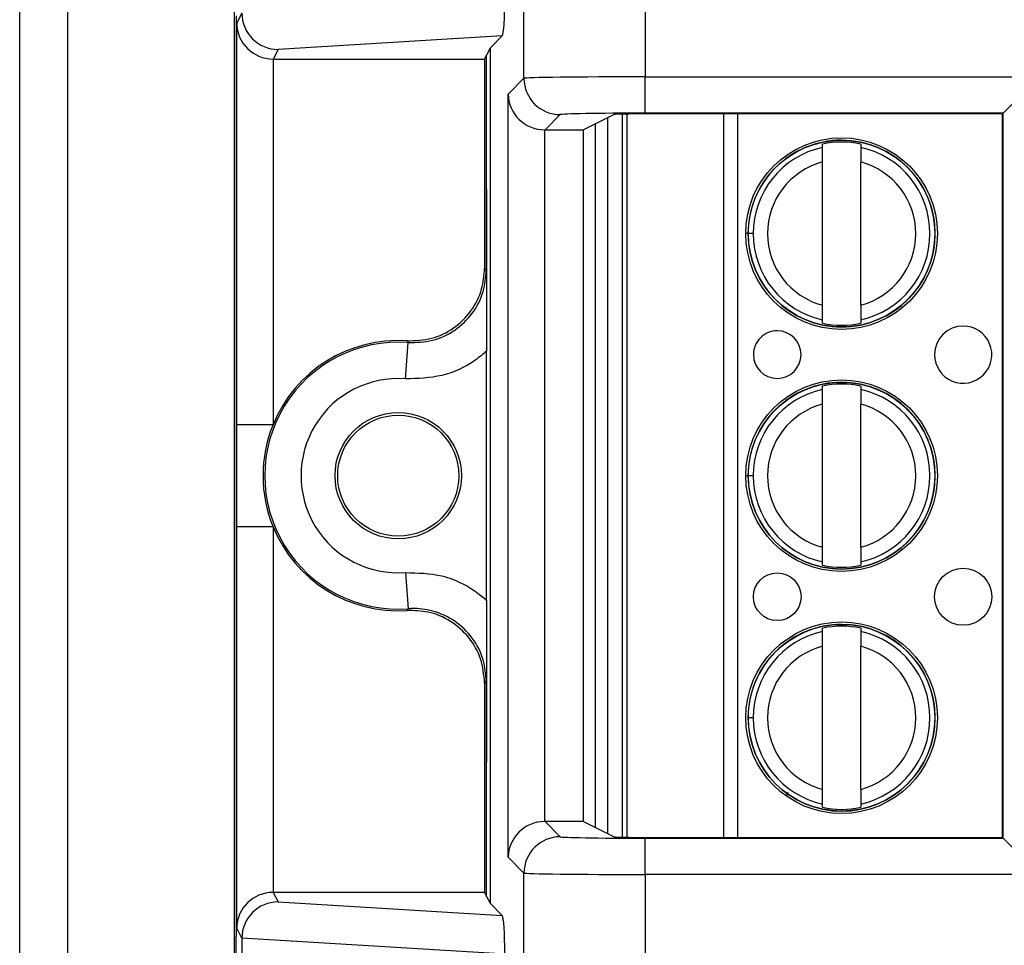
# Model space of a CAD drawing. Units: inches. Extents: x 0.3 to 8, y 0.3 to 10.7.
# Drawn here: x 1.6 to 1.9, y 5.4 to 5.7 of the extents above; entities that cross this region are included whole.
import ezdxf

# ---------------------------------------------------------------- set-up
doc = ezdxf.new("R2010")
doc.units = ezdxf.units.IN
doc.header["$MEASUREMENT"] = 0

msp = doc.modelspace()

# ---------------------------------------------------------------- linework, layer by layer
at = {"color": 7, "linetype": 'Continuous', "lineweight": 25}
for p, q in [((1.608999006140276, 4.988597535708573), (1.608999006140263, 5.854739267992072)), ((1.622122365720425, 5.854739267992072), (1.622122365720462, 4.988597535708573)), ((1.668054124250597, 5.789122470091906), (1.668054124250597, 5.054214333608907)), ((1.747793151158715, 5.646235617681286), (1.747793151158716, 5.734855701847234)), ((1.781121407664918, 5.734855701847234), (1.781121407663929, 5.646635794428903)), ((1.668716430149189, 5.661378618674043), (1.670133804958451, 5.6642135841985)), ((1.668628399918066, 5.410142155131079), (1.668628399918066, 5.663475488464413)), ((1.668716430149189, 5.550856208898793), (1.668716430149189, 5.661378618674043)), ((1.741829299141274, 5.657932861004302), (1.680121501516449, 5.654191260085492)), ((1.741829299141274, 5.657932861004302), (1.738473628767416, 5.654577190630445)), ((1.680121501516449, 5.654191260085492), (1.678801795009302, 5.651551646042886)), ((1.738473628767416, 5.654577190630445), (1.737513673310432, 5.65265713348834)), ((1.738473628767416, 5.654577190630445), (1.738473628767416, 5.419040452965048)), ((1.67871604937983, 5.65155201369378), (1.67871604937983, 5.550856208898793)), ((1.678801795009302, 5.651551646042886), (1.736960971683684, 5.651551646042886)), ((1.736960971683684, 5.651551646042886), (1.737513673310432, 5.65265713348834)), ((1.736960971683684, 5.651551646042886), (1.736960971683684, 5.593902500235783)), ((1.737513673310432, 5.615686355650305), (1.737513673310432, 5.65265713348834)), ((1.743422276825952, 5.641864743348523), (1.747793151158715, 5.646235617681286)), ((1.781121407663929, 5.646635794428903), (1.889676372472214, 5.646635794428903)), ((1.781121407663929, 5.636637317477338), (1.781121407663929, 5.646635794428903)), ((1.889676372472214, 5.646635794428903), (1.87967789552065, 5.636637317477338)), ((1.743422276825952, 5.431752900246968), (1.743422276825952, 5.641864743348523)), ((1.87967789552065, 5.636637317477338), (1.781121407663929, 5.636637317477338)), ((1.879500298542493, 5.636459720499182), (1.87967789552065, 5.636637317477338)), ((1.87967789552065, 5.436980326118152), (1.87967789552065, 5.636637317477338)), ((1.757791628110279, 5.636237140729722), (1.753592258097923, 5.632037770717367)), ((1.772582580417541, 5.636235108606551), (1.764185346175792, 5.632037770717367)), ((1.770899314189613, 5.438223911674725), (1.770899279715346, 5.635393714688886)), ((1.776148658195052, 5.437232078154406), (1.776148623373947, 5.636385564788177)), ((1.879500298542493, 5.636459720499182), (1.785907791444462, 5.636459720499182)), ((1.879500298542493, 5.437157923096311), (1.879500298542493, 5.636459720499182)), ((1.753420753777516, 5.6320392412959), (1.753420753777516, 5.441578402299592)), ((1.753592258097923, 5.632037770717367), (1.764185346175792, 5.632037770717367)), ((1.764185346175792, 5.441579872878125), (1.764185346175792, 5.632037770717367)), ((1.767349399841115, 5.633619315539213), (1.767349399841114, 5.439998328056279)), ((1.829954399253571, 5.627226575271487), (1.829954399093949, 5.628139510978102)), ((1.84045308675799, 5.628139512813751), (1.840453086917613, 5.627226577107134)), ((1.829954406854324, 5.583755343476986), (1.829954399958375, 5.623195569698398)), ((1.840453094518366, 5.583755345312635), (1.840453087622417, 5.623195571534047)), ((1.810879453838594, 5.603475453252521), (1.809501501082688, 5.603475453011592)), ((1.736960971683684, 5.593902500235783), (1.73742716618574, 5.59340223678329)), ((1.82995440771875, 5.578811402197282), (1.829954407559127, 5.579724337903898)), ((1.840453095223169, 5.579724339739547), (1.840453095382792, 5.578811404032931)), ((1.715183952849608, 5.563487423737217), (1.715931944474558, 5.573459028085908)), ((1.737513673310432, 5.502497898448313), (1.737513673310432, 5.571119745147178)), ((1.829954410909943, 5.56055990860482), (1.82995441075032, 5.561472844311437)), ((1.840453098414362, 5.561472846147086), (1.840453098573985, 5.560559910440469)), ((1.829954418510695, 5.51708867681032), (1.829954411614746, 5.556528903031733)), ((1.840453106174737, 5.51708867864597), (1.840453099278788, 5.556528904867381)), ((1.67871604937983, 5.550856208898793), (1.668716430149189, 5.550856208898793)), ((1.810879465494965, 5.536808786585856), (1.80950151273906, 5.536808786344927)), ((1.668716430149189, 5.412239024921448), (1.668716430149189, 5.522761434696698)), ((1.67871604937983, 5.522761434696698), (1.668716430149189, 5.522761434696698)), ((1.67871604937983, 5.522761434696698), (1.67871604937983, 5.422065629901711)), ((1.829954419375121, 5.512144735530615), (1.829954419215498, 5.513057671237234)), ((1.84045310687954, 5.513057673072883), (1.840453107039163, 5.512144737366265)), ((1.715183952849608, 5.510130219858275), (1.715931944474558, 5.500158615509584)), ((1.829954422566314, 5.493893241938155), (1.829954422406691, 5.494806177644772)), ((1.840453110070733, 5.494806179480421), (1.840453110230356, 5.493893243773803)), ((1.829954430167066, 5.450422010143654), (1.829954423271118, 5.489862236365067)), ((1.840453117831108, 5.450422011979303), (1.840453110935159, 5.489862238200717)), ((1.73742716618574, 5.480215406812202), (1.736960971683684, 5.47971514335971)), ((1.736960971683684, 5.47971514335971), (1.736960971683684, 5.422065997552606)), ((1.810879477151337, 5.47014211991919), (1.809501524395431, 5.470142119678261)), ((1.737513673310432, 5.420960510107151), (1.737513673310432, 5.457931287945226)), ((1.829954431031493, 5.44547806886395), (1.82995443087187, 5.446391004570567)), ((1.840453118535912, 5.446391006406216), (1.840453118695535, 5.445478070699599)), ((1.753592258097923, 5.441579872878125), (1.757791628110279, 5.43738050286577)), ((1.764185346175792, 5.441579872878125), (1.753592258097923, 5.441579872878125)), ((1.764185346175792, 5.441579872878125), (1.772582580417541, 5.437382534988942)), ((1.781121407663929, 5.426981849166589), (1.781121407663929, 5.436980326118153)), ((1.781121407663929, 5.436980326118153), (1.87967789552065, 5.436980326118152)), ((1.785907791444462, 5.437157923096311), (1.879500298542493, 5.437157923096311)), ((1.879500298542493, 5.437157923096311), (1.87967789552065, 5.436980326118152)), ((1.87967789552065, 5.436980326118153), (1.889676372472214, 5.426981849166589)), ((1.747793151158715, 5.427382025914206), (1.743422276825952, 5.431752900246968)), ((1.747793151158716, 5.338761941748258), (1.747793151158715, 5.427382025914206)), ((1.781121407663929, 5.426981849166589), (1.781121407664919, 5.338761941748258)), ((1.889676372472214, 5.426981849166589), (1.781121407663929, 5.426981849166589)), ((1.678801795009302, 5.422065997552606), (1.680121501516449, 5.41942638351)), ((1.736960971683684, 5.422065997552606), (1.678801795009302, 5.422065997552606)), ((1.736960971683684, 5.422065997552606), (1.737513673310432, 5.420960510107151)), ((1.737513673310432, 5.420960510107151), (1.738473628767416, 5.419040452965048)), ((1.680121501516449, 5.41942638351), (1.741829299141274, 5.415684782591189)), ((1.738473628767416, 5.419040452965048), (1.741829299141274, 5.415684782591189)), ((1.670133804958451, 5.409404059396993), (1.668716430149189, 5.412239024921448)), ((1.668533891816423, 5.409953124531562), (1.668628399918066, 5.410142155131079)), ((1.670133804958451, 5.409404059396993), (1.670133804958451, 5.400880250865167)), ((1.741193885270646, 5.405142155131079), (1.670133917693566, 5.409450817086469))]:
    msp.add_line(p, q, dxfattribs=at)
at = {"color": 8, "linetype": 'Continuous', "lineweight": 25}
for p, q in [((1.774836287420993, 5.636356671179164), (1.774836322231995, 5.437260971510857)), ((1.802818637217358, 5.437157923096311), (1.802818602370322, 5.636459720499182)), ((1.806559379787913, 5.636459720499182), (1.806559414634949, 5.437157923096311)), ((1.809617994924785, 5.603475453031961), (1.808825794485946, 5.603475452893449)), ((1.809634486445073, 5.536808786368177), (1.808825806142317, 5.536808786226783)), ((1.82053446880418, 5.449539650210568), (1.819904201143376, 5.448654463356103))]:
    msp.add_line(p, q, dxfattribs=at)
at = {"color": 7, "linetype": 'Continuous', "lineweight": 25, "flags": 128}
for points in [[(1.715931944474558, 5.573459028085908), (1.715768379854868, 5.573734125837901), (1.71564088450916, 5.57394692713682)], [(1.71564088450916, 5.499670716458671), (1.715859080666455, 5.500035772319741), (1.715931944474558, 5.500158615509584)]]:
    msp.add_lwpolyline(points, dxfattribs=at)
at = {"color": 7, "linetype": 'Continuous', "lineweight": 25}
for centre, radius in [((1.83520374723837, 5.603475457505517), 0.02637795275590556), ((1.83520374723837, 5.603475457505517), 0.02570224615568212), ((1.835203758894741, 5.536808790838851), 0.02637795275590556), ((1.835203758894741, 5.536808790838851), 0.02570224615568212), ((1.71318273317439, 5.536808821797745), 0.01739390564923138), ((1.71318273317439, 5.536808821797745), 0.01666666666666661), ((1.817487229289857, 5.50347545440786), 0.006561679790025743), ((1.86866833165206, 5.50347546335665), 0.00787401574803249), ((1.835203770551113, 5.470142124172185), 0.02637795275590556), ((1.835203770551113, 5.470142124172185), 0.02570224615568212)]:
    msp.add_circle(centre, radius, dxfattribs=at)
for centre, radius, start, end in [((1.757795195771984, 5.646239185342991), 0.01000204524954909, 180.0204370163955, 269.9795629836061), ((1.83520374723837, 5.603475457505517), 0.02572178477690263, 180.0000100179144, 90), ((1.83520374723837, 5.603475457505517), 0.02572178477690263, 90, 180.0000100179144), ((1.83520374723837, 5.603475457505517), 0.02521648646500773, 77.9848142413888, 102.0152057944372), ((1.83520374723837, 5.603475457505517), 0.02432429339977819, 102.4628649355466, 180.0000100179149), ((1.83520374723837, 5.603475457505517), 0.02432429339977742, 282.4628649355489, 77.53715510027799), ((1.83520374723837, 5.603475457505517), 0.02040682414698112, 104.9060536725016, 255.0939663633253), ((1.83520374723837, 5.603475457505517), 0.02040682414698215, 284.9060536725036, 75.0939663633239), ((1.83520374723837, 5.603475457505517), 0.0243242933997772, 180.0000100179149, 257.5371551002808), ((1.83520374723837, 5.603475457505517), 0.02521648646500782, 257.9848142413896, 282.0152057944389), ((1.868668319995689, 5.570142130023314), 0.00787401574803249, 90.00001001791289, 180.0000100179089), ((1.868668319995689, 5.570142130023314), 0.00787401574803249, 180.0000100179089, 90.00001001791289), ((1.817487217633485, 5.570142121074526), 0.006561679790026187, 90.00001001791192, 180.0000100179205), ((1.817487217633485, 5.570142121074526), 0.006561679790026187, 180.0000100179205, 90.00001001791192), ((1.71318273317439, 5.536808821797745), 0.03675317379135884, 85.71015360032827, 274.2898463996727), ((1.71318273317439, 5.536808821797745), 0.03721936829341502, 86.21314666930208, 157.8259488926805), ((1.71318273317439, 5.536808821797745), 0.02675355456071734, 85.71015360032791, 274.2898463996732), ((1.835203758894741, 5.536808790838851), 0.0257217847769029, 180.0000100179144, 90), ((1.835203758894741, 5.536808790838851), 0.0257217847769029, 90, 180.0000100179144), ((1.835203758894741, 5.536808790838851), 0.02521648646500773, 77.9848142413888, 102.0152057944372), ((1.835203758894741, 5.536808790838851), 0.02432429339977732, 102.462864935547, 180.0000100179149), ((1.835203758894741, 5.536808790838851), 0.02432429339977735, 282.4628649355494, 77.53715510027843), ((1.835203758894741, 5.536808790838851), 0.02040682414698198, 104.9060536725009, 255.0939663633259), ((1.835203758894741, 5.536808790838851), 0.0204068241469813, 284.9060536725042, 75.0939663633239), ((1.71318273317439, 5.536808821797745), 0.03721936829341502, 157.8259488926805, 202.1740511073191), ((1.835203758894741, 5.536808790838851), 0.02432429339977664, 180.0000100179149, 257.5371551002793), ((1.71318273317439, 5.536808821797745), 0.03721936829341468, 202.1740511073191, 273.7868533306988), ((1.835203758894741, 5.536808790838851), 0.02521648646500858, 257.98481424139, 282.0152057944389), ((1.835203770551113, 5.470142124172185), 0.0257217847769029, 180.0000100179164, 90), ((1.835203770551113, 5.470142124172185), 0.0257217847769029, 90, 180.0000100179164), ((1.835203770551113, 5.470142124172185), 0.02432429339977737, 102.4628649355476, 180.0000100179149), ((1.835203770551113, 5.470142124172185), 0.0252164864650086, 77.98481424138922, 102.0152057944368), ((1.835203770551113, 5.470142124172185), 0.02432429339977742, 282.4628649355489, 77.53715510027799), ((1.835203770551113, 5.470142124172185), 0.02040682414698195, 104.9060536725016, 255.0939663633259), ((1.835203770551113, 5.470142124172185), 0.02040682414698209, 284.9060536725029, 75.09396636332454), ((1.835203770551113, 5.470142124172185), 0.0243242933997773, 180.0000100179149, 257.5371551002798), ((1.835203770551113, 5.470142124172185), 0.02521648646500869, 257.98481424139, 282.0152057944385), ((1.757795195771986, 5.427378458252499), 0.01000204524955087, 90.02043701640365, 179.9795629835951)]:
    msp.add_arc(centre, radius, start, end, dxfattribs=at)
for centre, major_axis, ratio, start_param, end_param in [((1.741826056178023, 5.66793114132149), (4.197464621369385e-05, 0.01002081649531661), 0.06689882351134029, 3.208952216447235, 4.767017587327033), ((1.680121501516449, 5.664189737037056), (-0.005516356108995479, 0.008349093914302053), 0.9972461544018527, 0.9904857655964066, 2.556454034328576), ((1.67871604937983, 5.661378618674043), (0.009742370559802982, -0.002299705050339718), 0.9806753420066378, 3.377802626279947, 4.93987230681486), ((1.678803318057738, 5.661553169323325), (-0.004472714922462596, -0.008946111164840788), 0.9998096356152252, 0.4549666528602396, 0.4635410000753491), ((1.781121407663929, 5.646228509580578), (0.03333333333333299, 0), 0.01221854544973601, 1.570796326794897, 3.124139361069326), ((1.753420753777516, 5.641864743348523), (0.009271553268514365, -0.003840403108083202), 0.9756194433374269, 3.543094528172301, 5.096437562447229), ((1.781121407663929, 5.636230032629013), (0.0233333333333332, 0), 0.01745506492823228, 1.570796326794897, 3.124139361067187), ((1.785907791444462, 5.636226986300138), (0.01333333333333342, 0), 0.01745506492825111, 1.570796326794897, 3.106686068548758), ((1.753595304426798, 5.642039293997806), (-0.007073221891695568, -0.007073221891697123), 0.9996954598818, 0.7680971641250318, 0.7852458701498022), ((1.753420753777516, 5.431752900246968), (0.009271553268514365, 0.003840403108083202), 0.9756194433375087, 1.186747744732341, 2.740090779007329), ((1.753595304426798, 5.431578349597686), (0.007073221891696015, -0.007073221891695349), 0.9996954598818941, 2.356346783439881, 2.373495489464652), ((1.781121407663929, 5.437387610966478), (0.0233333333333332, 0), 0.01745506492823228, 3.15904594610885, 4.71238898038469), ((1.785907791444462, 5.437390657295353), (0.01333333333333342, 0), 0.01745506492818449, 3.176499238627949, 4.71238898038469), ((1.781121407663929, 5.427389134014914), (0.03333333333333299, 0), 0.01221854544973601, 3.159045946109223, 4.71238898038469), ((1.67871604937983, 5.412239024921448), (0.009742370559802982, 0.002299705050339718), 0.9806753420066427, 1.343313000364738, 2.905382680899654), ((1.678803318057738, 5.412064474272166), (-0.004472714922462596, 0.008946111164841675), 0.999809635615106, 5.819644307104287, 5.828218654319353), ((1.680121501516449, 5.409427906558436), (0.005516356108995923, 0.008349093914302053), 0.9972461544018467, 0.5851386192612352, 2.151106887993509), ((1.741826056178023, 5.405686502274002), (-4.197464621369385e-05, 0.01002081649531661), 0.06689882351134029, 4.657760373440218, 6.215825744322568), ((1.668535313328297, 5.400621212710101), (0, 0.009333333333334082), 0.00872686779074191, 0.01745329252374792, 1.570796326794897), ((1.68044682254704, 5.408777214941738), (0.00884883739725195, -0.005674693417692111), 0.9334125480726917, 3.676299356652749, 3.680975115670546)]:
    msp.add_ellipse(centre, major_axis=major_axis, ratio=ratio, start_param=start_param, end_param=end_param, dxfattribs=at)
for points, knots in [([(1.829954399958375, 5.623195569698398), (1.829954399862291, 5.62374510476883), (1.82995439967018, 5.624843850188294), (1.829954399445396, 5.626129469638307), (1.829954399298892, 5.62696737165467), (1.829954399268689, 5.627140113116091), (1.829954399253571, 5.627226575271487)], [0, 0, 0, 0, 0.2796686756868429, 0.5591720945793308, 0.7793527358947551, 1, 1, 1, 1]), ([(1.840453086917613, 5.627226577107134), (1.840453086939337, 5.627102329079094), (1.840453086982805, 5.626853725877459), (1.840453087173846, 5.625761095530023), (1.840453087395436, 5.624493747416826), (1.840453087546672, 5.623628778384511), (1.840453087622417, 5.623195571534047)], [0, 0, 0, 0, 0.2792366360416403, 0.5587140723958725, 0.7789885189999665, 1, 1, 1, 1]), ([(1.73742716618574, 5.593402236783288), (1.737427338262104, 5.593430126438554), (1.737431114710438, 5.59404220261188), (1.737447892266681, 5.596761421445221), (1.737476183220853, 5.601622310411723), (1.73750644199808, 5.608406247933446), (1.737511332484309, 5.61332973412823), (1.737513673310432, 5.615686355650305)], [0, 0, 0, 0, 0.004141112042363385, 0.09088229984234025, 0.4036009221091673, 0.7145342046063504, 1, 1, 1, 1]), ([(1.737513673310432, 5.615686355650305), (1.737512105863626, 5.613700196027977), (1.737509766126617, 5.610735443952109), (1.737497911632392, 5.606939996381604), (1.737487217774414, 5.604207698464583), (1.737474257587988, 5.601489418168248), (1.737462610069098, 5.599330622317747), (1.737452371220651, 5.597554274028725), (1.737445899969442, 5.596468515484643), (1.737440559137254, 5.595580586094061), (1.737436741587476, 5.59465495043179), (1.73743455816103, 5.593400253228564), (1.737438179183781, 5.591347078867658), (1.737452706400369, 5.589307346389982), (1.737465841457926, 5.586876964414691), (1.737477338520462, 5.584684151644606), (1.737492352088774, 5.581443165120845), (1.737509018288709, 5.577016922378902), (1.737512194496071, 5.572993169354199), (1.737513673310432, 5.571119745147178)], [0, 0, 0, 0, 0.1220637224447635, 0.1822052318645256, 0.2471108041472005, 0.3063973529659522, 0.3727422527660356, 0.4033431288593519, 0.4374441593833168, 0.4537528041801883, 0.4696226416490445, 0.5002511070097526, 0.5306978216538419, 0.595277541429071, 0.6585487280760951, 0.7075364724560834, 0.7525184014198064, 0.8847747327616817, 1, 1, 1, 1]), ([(1.71564088450916, 5.57394692713682), (1.717898956615054, 5.574019009617762), (1.722415105567612, 5.57416317473098), (1.728624248168304, 5.577208060400518), (1.733468010023669, 5.581972466679416), (1.736448789827252, 5.587827722637037), (1.736799512368424, 5.591987497938974), (1.736960971683684, 5.593902500235783)], [0, 0, 0, 0, 0.2060613985877854, 0.4121232297967728, 0.6181753188424046, 0.824222442723137, 1, 1, 1, 1]), ([(1.715931944474558, 5.573459028085908), (1.718190624869731, 5.573511185463509), (1.722707926981531, 5.573615498863709), (1.728943897933832, 5.576605661435543), (1.733828830248779, 5.581327315045034), (1.736890098934674, 5.587209636155414), (1.737255998808054, 5.591428608325353), (1.73742716618574, 5.59340223678329)], [0, 0, 0, 0, 0.2049727927909118, 0.4099402605675827, 0.614895847849625, 0.8198488913084633, 1, 1, 1, 1]), ([(1.829954407559127, 5.579724337903898), (1.829954407537403, 5.57984858593194), (1.829954407493936, 5.580097189133575), (1.829954407302894, 5.581189819481011), (1.829954407081304, 5.582457167594208), (1.829954406930068, 5.583322136626523), (1.829954406854324, 5.583755343476986)], [0, 0, 0, 0, 0.2792366360417234, 0.5587140723959253, 0.7789885189999664, 1, 1, 1, 1]), ([(1.840453094518366, 5.583755345312635), (1.840453094614449, 5.583205810242204), (1.84045309480656, 5.582107064822742), (1.840453095031345, 5.580821445372731), (1.840453095177848, 5.579983543356366), (1.840453095208051, 5.579810801894942), (1.840453095223169, 5.579724339739547)], [0, 0, 0, 0, 0.2796686756865707, 0.5591720945787572, 0.7793527358938854, 1, 1, 1, 1]), ([(1.737513673310432, 5.571119745147178), (1.736484778883371, 5.570268542623181), (1.732870187321127, 5.56727819747204), (1.725332382251413, 5.563732468557006), (1.718566760249103, 5.563569105285836), (1.715183952849608, 5.563487423737217)], [0, 0, 0, 0, 0.1659431344161537, 0.5829720112159652, 1, 1, 1, 1]), ([(1.829954411614746, 5.556528903031733), (1.829954411518662, 5.557078438102165), (1.829954411326552, 5.558177183521629), (1.829954411101766, 5.559462802971642), (1.829954410955263, 5.560300704988004), (1.82995441092506, 5.560473446449427), (1.829954410909943, 5.56055990860482)], [0, 0, 0, 0, 0.2796686756868519, 0.5591720945793316, 0.779352735894747, 1, 1, 1, 1]), ([(1.840453098573985, 5.560559910440469), (1.840453098595709, 5.560435662412428), (1.840453098639176, 5.560187059210793), (1.840453098830217, 5.559094428863358), (1.840453099051808, 5.55782708075016), (1.840453099203044, 5.556962111717844), (1.840453099278788, 5.556528904867381)], [0, 0, 0, 0, 0.2792366360416438, 0.5587140723958678, 0.7789885189999508, 1, 1, 1, 1]), ([(1.668716430149189, 5.522761434696698), (1.668716448401686, 5.523153177089713), (1.668716614533937, 5.52671877388281), (1.668721890792811, 5.535109483371289), (1.668717298215398, 5.544086853061346), (1.668716554262451, 5.549888348578584), (1.668716430149189, 5.550856208898793)], [0, 0, 0, 0, 0.04181664193851945, 0.3806105416536581, 0.8966675958452587, 1, 1, 1, 1]), ([(1.829954419215498, 5.513057671237234), (1.829954419193775, 5.513181919265274), (1.829954419150308, 5.513430522466908), (1.829954418959266, 5.514523152814345), (1.829954418737675, 5.515790500927541), (1.829954418586439, 5.516655469959857), (1.829954418510695, 5.51708867681032)], [0, 0, 0, 0, 0.279236636041712, 0.5587140723959058, 0.7789885189999637, 1, 1, 1, 1]), ([(1.840453106174737, 5.51708867864597), (1.84045310627082, 5.516539143575537), (1.840453106462932, 5.515440398156076), (1.840453106687716, 5.514154778706066), (1.84045310683422, 5.513316876689701), (1.840453106864423, 5.513144135228277), (1.84045310687954, 5.513057673072883)], [0, 0, 0, 0, 0.2796686756865649, 0.55917209457874, 0.7793527358938916, 1, 1, 1, 1]), ([(1.715183952849608, 5.510130219858275), (1.718566760249102, 5.510048538309656), (1.725332382251412, 5.509885175038485), (1.732870187321127, 5.506339446123452), (1.736484778883371, 5.503349100972311), (1.737513673310432, 5.502497898448313)], [0, 0, 0, 0, 0.4170279887840292, 0.834056865583848, 1, 1, 1, 1]), ([(1.737513673310432, 5.502497898448313), (1.737512105613273, 5.500511750103615), (1.73750976550345, 5.497547015987703), (1.737497909272415, 5.493751639534223), (1.737487214096814, 5.491019430492393), (1.737474252417831, 5.488301215457569), (1.73746260385293, 5.486142497643126), (1.737452364409234, 5.484366151339453), (1.737445892859607, 5.483280549785513), (1.737440558593343, 5.482393482054893), (1.737436739537459, 5.481472397815206), (1.737434560072366, 5.480218636663223), (1.73743817160555, 5.478163979512051), (1.737452703918307, 5.476119796136892), (1.737465848134155, 5.473688910170333), (1.7374773430775, 5.471495939876645), (1.737492355294493, 5.468254881674954), (1.737509019039346, 5.463828496192754), (1.73751219472137, 5.459804738685797), (1.737513673310432, 5.457931287945226)], [0, 0, 0, 0, 0.1220632971889038, 0.1822045278958352, 0.2471111740179754, 0.3063962294839682, 0.3727436884772736, 0.4033433344624604, 0.4374464804272868, 0.453745190957799, 0.469558238745125, 0.5000039594896362, 0.5306335408428945, 0.5952756331154719, 0.6585465821978355, 0.7075336738035926, 0.7525173349684904, 0.8847727326310821, 1, 1, 1, 1]), ([(1.736960971683684, 5.47971514335971), (1.736739912323181, 5.481963524617353), (1.736297793138082, 5.486460291852903), (1.732849473006431, 5.492454778393505), (1.727775563086604, 5.496973299641723), (1.721736225753603, 5.499560861262841), (1.717562369252739, 5.499636085898326), (1.71564088450916, 5.499670716458671)], [0, 0, 0, 0, 0.2060613986111579, 0.4121232298285615, 0.6181753191381194, 0.8242224429981837, 1, 1, 1, 1]), ([(1.73742716618574, 5.480215406812202), (1.737255959207987, 5.482189575566808), (1.736889974682614, 5.486409702714325), (1.733829408089501, 5.492282444588665), (1.728941740252144, 5.497041421206636), (1.723021296963037, 5.499752456794595), (1.718503366195948, 5.500310553371595), (1.716264720224894, 5.500178278264866), (1.715931944474558, 5.500158615509584)], [0, 0, 0, 0, 0.1800846277313156, 0.384962037599948, 0.5898419903529962, 0.7947338192164841, 0.969487088082604, 1, 1, 1, 1]), ([(1.829954423271118, 5.489862236365067), (1.829954423175034, 5.490411771435499), (1.829954422982923, 5.491510516854963), (1.829954422758138, 5.492796136304976), (1.829954422611635, 5.493634038321339), (1.829954422581432, 5.493806779782761), (1.829954422566314, 5.493893241938155)], [0, 0, 0, 0, 0.2796686756868641, 0.5591720945793498, 0.7793527358947314, 1, 1, 1, 1]), ([(1.840453110230356, 5.493893243773803), (1.84045311025208, 5.493768995745762), (1.840453110295547, 5.493520392544127), (1.840453110486589, 5.492427762196692), (1.840453110708179, 5.491160414083495), (1.840453110859415, 5.49029544505118), (1.840453110935159, 5.489862238200717)], [0, 0, 0, 0, 0.2792366360416597, 0.558714072395856, 0.7789885189999366, 1, 1, 1, 1]), ([(1.737513673310432, 5.457931287945226), (1.737511332484309, 5.460287909467306), (1.73750644199808, 5.465211395662114), (1.737476183220852, 5.471995333183876), (1.737447892266682, 5.476856222150341), (1.737431114710437, 5.479575440983667), (1.737427338262104, 5.480187517156941), (1.73742716618574, 5.480215406812206)], [0, 0, 0, 0, 0.2854657953947442, 0.5963990778949047, 0.9091177001647501, 0.995858887957632, 1, 1, 1, 1]), ([(1.82995443087187, 5.446391004570567), (1.829954430850146, 5.446515252598608), (1.829954430806679, 5.446763855800244), (1.829954430615637, 5.447856486147679), (1.829954430394046, 5.449123834260876), (1.829954430242811, 5.449988803293191), (1.829954430167066, 5.450422010143654)], [0, 0, 0, 0, 0.2792366360417277, 0.5587140723959011, 0.778988518999973, 1, 1, 1, 1]), ([(1.840453117831108, 5.450422011979303), (1.840453117927192, 5.449872476908872), (1.840453118119302, 5.44877373148941), (1.840453118344088, 5.4474881120394), (1.840453118490591, 5.446650210023035), (1.840453118520794, 5.446477468561612), (1.840453118535912, 5.446391006406216)], [0, 0, 0, 0, 0.2796686756865689, 0.5591720945787526, 0.7793527358939036, 1, 1, 1, 1])]:
    msp.add_open_spline(points, degree=3, knots=knots, dxfattribs=at)

doc.saveas('drawing.dxf')
